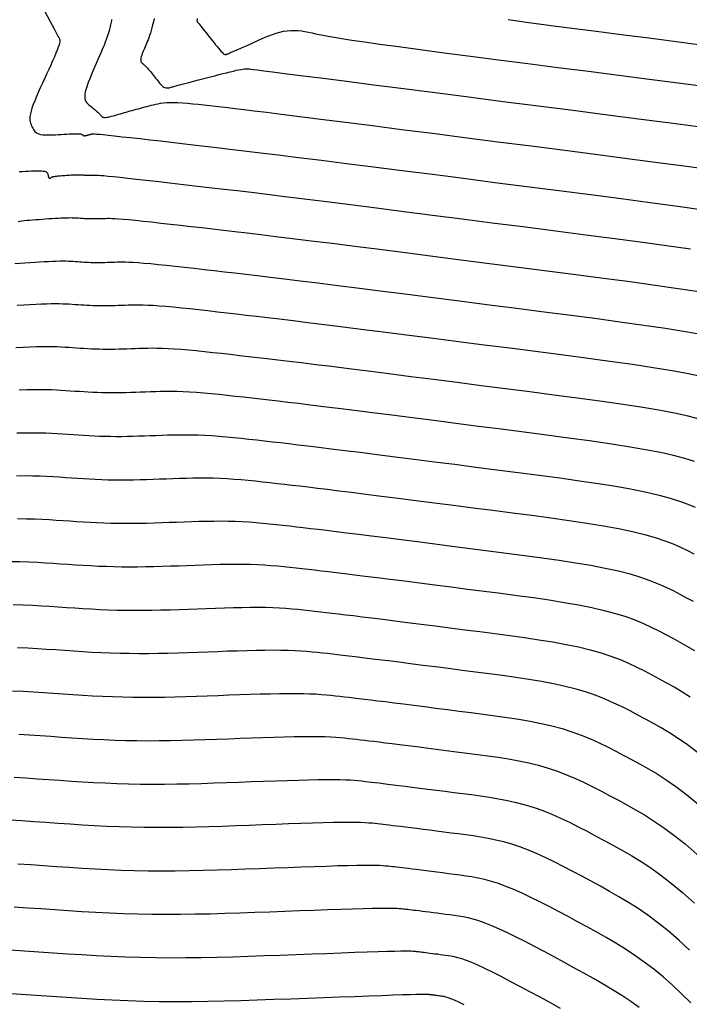
# Model space of a CAD drawing. Units: millimetres. Extents: x 558374 to 840787, y 349440 to 9138364.
# Drawn here: x 839538 to 839567, y 9136055 to 9136098 of the extents above; entities that cross this region are included whole.
import ezdxf

# ---------------------------------------------------------------- set-up
doc = ezdxf.new("R2010")
doc.units = ezdxf.units.MM
doc.header["$MEASUREMENT"] = 0
doc.layers.add('CNIVEL_M', color=34, linetype='Continuous')
doc.layers.add('CNIVEL_S', color=46, linetype='Continuous')

msp = doc.modelspace()

# ---------------------------------------------------------------- linework, layer by layer
at = {"layer": 'CNIVEL_M'}
for points in [[(839543.62, 9136098.425), (839543.586, 9136098.28), (839543.553, 9136098.142), (839543.519, 9136098.012), (839543.486, 9136097.891), (839543.453, 9136097.779), (839543.419, 9136097.677), (839543.386, 9136097.582), (839543.353, 9136097.493), (839543.32, 9136097.41), (839543.288, 9136097.33), (839543.255, 9136097.254), (839543.222, 9136097.178), (839543.189, 9136097.103), (839543.157, 9136097.028), (839543.127, 9136096.956), (839543.1, 9136096.886), (839543.075, 9136096.819), (839543.055, 9136096.758), (839543.041, 9136096.701), (839543.032, 9136096.651), (839543.029, 9136096.608), (839543.033, 9136096.572), (839543.041, 9136096.54), (839543.054, 9136096.514), (839543.07, 9136096.491), (839543.089, 9136096.47), (839543.11, 9136096.452), (839543.131, 9136096.434), (839543.153, 9136096.416), (839543.175, 9136096.398), (839543.197, 9136096.378), (839543.221, 9136096.357), (839543.247, 9136096.332), (839543.275, 9136096.305), (839543.305, 9136096.273), (839543.338, 9136096.237), (839543.374, 9136096.195), (839543.413, 9136096.149), (839543.454, 9136096.099), (839543.497, 9136096.046), (839543.542, 9136095.99), (839543.588, 9136095.931), (839543.635, 9136095.872), (839543.683, 9136095.812), (839543.73, 9136095.752), (839543.777, 9136095.693), (839543.824, 9136095.636), (839543.871, 9136095.583), (839543.916, 9136095.534), (839543.961, 9136095.491), (839544.005, 9136095.454), (839544.048, 9136095.425), (839544.09, 9136095.404), (839544.13, 9136095.392), (839544.169, 9136095.386), (839544.208, 9136095.385), (839544.246, 9136095.389), (839544.283, 9136095.396), (839544.32, 9136095.406), (839544.357, 9136095.416), (839544.395, 9136095.427), (839544.434, 9136095.438), (839544.478, 9136095.451), (839544.529, 9136095.465), (839544.588, 9136095.481), (839544.659, 9136095.501), (839544.743, 9136095.523), (839544.843, 9136095.55), (839544.959, 9136095.58), (839545.092, 9136095.615), (839545.237, 9136095.653), (839545.394, 9136095.694), (839545.56, 9136095.737), (839545.733, 9136095.782), (839545.909, 9136095.828), (839546.089, 9136095.874), (839546.268, 9136095.92), (839546.445, 9136095.966), (839546.617, 9136096.01), (839546.782, 9136096.052), (839546.938, 9136096.09), (839547.082, 9136096.125), (839547.212, 9136096.155), (839547.326, 9136096.18), (839547.422, 9136096.198), (839547.501, 9136096.211), (839547.567, 9136096.219), (839547.621, 9136096.224), (839547.666, 9136096.225), (839547.704, 9136096.224), (839547.737, 9136096.222), (839547.767, 9136096.218), (839547.802, 9136096.214), (839547.86, 9136096.207), (839547.964, 9136096.194), (839548.14, 9136096.172), (839548.409, 9136096.138), (839548.797, 9136096.089), (839549.325, 9136096.021), (839550.018, 9136095.933), (839550.892, 9136095.821), (839551.93, 9136095.688), (839553.109, 9136095.537), (839554.406, 9136095.371), (839555.797, 9136095.193), (839557.259, 9136095.006), (839558.768, 9136094.813), (839560.3, 9136094.616), (839561.832, 9136094.42), (839563.342, 9136094.226), (839564.808, 9136094.036), (839566.207, 9136093.852), (839567.516, 9136093.677)], [(839537.519, 9136087.705), (839537.74, 9136087.72), (839537.96, 9136087.736), (839538.178, 9136087.751), (839538.393, 9136087.765), (839538.601, 9136087.778), (839538.802, 9136087.79), (839538.993, 9136087.8), (839539.173, 9136087.808), (839539.338, 9136087.814), (839539.489, 9136087.817), (839539.626, 9136087.818), (839539.751, 9136087.816), (839539.867, 9136087.813), (839539.974, 9136087.809), (839540.076, 9136087.803), (839540.174, 9136087.797), (839540.27, 9136087.79), (839540.366, 9136087.784), (839540.461, 9136087.777), (839540.557, 9136087.771), (839540.654, 9136087.765), (839540.751, 9136087.76), (839540.849, 9136087.756), (839540.948, 9136087.753), (839541.048, 9136087.751), (839541.15, 9136087.75), (839541.252, 9136087.751), (839541.355, 9136087.752), (839541.459, 9136087.755), (839541.564, 9136087.757), (839541.669, 9136087.761), (839541.775, 9136087.765), (839541.881, 9136087.768), (839541.987, 9136087.772), (839542.099, 9136087.775), (839542.221, 9136087.776), (839542.359, 9136087.775), (839542.518, 9136087.77), (839542.703, 9136087.761), (839542.92, 9136087.747), (839543.173, 9136087.727), (839543.466, 9136087.701), (839543.795, 9136087.669), (839544.156, 9136087.631), (839544.543, 9136087.589), (839544.951, 9136087.544), (839545.375, 9136087.497), (839545.809, 9136087.447), (839546.248, 9136087.397), (839546.69, 9136087.347), (839547.144, 9136087.294), (839547.622, 9136087.239), (839548.135, 9136087.179), (839548.696, 9136087.112), (839549.316, 9136087.037), (839550.007, 9136086.953), (839550.781, 9136086.857), (839551.647, 9136086.749), (839552.595, 9136086.629), (839553.614, 9136086.5), (839554.693, 9136086.363), (839555.819, 9136086.219), (839556.981, 9136086.071), (839558.166, 9136085.919), (839559.363, 9136085.766), (839560.56, 9136085.612), (839561.741, 9136085.459), (839562.89, 9136085.308), (839563.992, 9136085.16), (839565.031, 9136085.014), (839565.991, 9136084.873), (839566.856, 9136084.736), (839567.611, 9136084.605)], [(839537.6, 9136078.425), (839537.975, 9136078.427), (839538.318, 9136078.423), (839538.634, 9136078.414), (839538.929, 9136078.402), (839539.207, 9136078.387), (839539.475, 9136078.37), (839539.738, 9136078.352), (839540, 9136078.333), (839540.262, 9136078.316), (839540.525, 9136078.299), (839540.79, 9136078.284), (839541.056, 9136078.27), (839541.324, 9136078.259), (839541.595, 9136078.25), (839541.869, 9136078.245), (839542.146, 9136078.243), (839542.427, 9136078.244), (839542.71, 9136078.248), (839542.995, 9136078.254), (839543.282, 9136078.262), (839543.57, 9136078.271), (839543.859, 9136078.281), (839544.148, 9136078.292), (839544.438, 9136078.302), (839544.728, 9136078.312), (839545.019, 9136078.321), (839545.311, 9136078.327), (839545.605, 9136078.33), (839545.9, 9136078.33), (839546.199, 9136078.325), (839546.5, 9136078.315), (839546.805, 9136078.299), (839547.112, 9136078.279), (839547.423, 9136078.254), (839547.735, 9136078.225), (839548.049, 9136078.193), (839548.364, 9136078.159), (839548.68, 9136078.124), (839548.996, 9136078.088), (839549.314, 9136078.052), (839549.641, 9136078.014), (839549.984, 9136077.974), (839550.353, 9136077.931), (839550.756, 9136077.883), (839551.202, 9136077.829), (839551.699, 9136077.768), (839552.256, 9136077.7), (839552.878, 9136077.622), (839553.56, 9136077.536), (839554.293, 9136077.443), (839555.068, 9136077.344), (839555.878, 9136077.241), (839556.714, 9136077.134), (839557.566, 9136077.025), (839558.427, 9136076.915), (839559.288, 9136076.804), (839560.139, 9136076.693), (839560.972, 9136076.581), (839561.778, 9136076.467), (839562.546, 9136076.351), (839563.268, 9136076.232), (839563.935, 9136076.109), (839564.538, 9136075.983), (839565.069, 9136075.852), (839565.536, 9136075.718), (839565.948, 9136075.579), (839566.313, 9136075.439), (839566.642, 9136075.295), (839566.942, 9136075.151), (839567.225, 9136075.005)], [(839537.426, 9136069.017), (839537.894, 9136068.996), (839538.342, 9136068.97), (839538.777, 9136068.942), (839539.206, 9136068.913), (839539.634, 9136068.883), (839540.063, 9136068.855), (839540.493, 9136068.827), (839540.925, 9136068.802), (839541.361, 9136068.78), (839541.799, 9136068.761), (839542.242, 9136068.747), (839542.69, 9136068.738), (839543.143, 9136068.735), (839543.602, 9136068.737), (839544.064, 9136068.743), (839544.53, 9136068.753), (839544.999, 9136068.766), (839545.47, 9136068.781), (839545.943, 9136068.798), (839546.416, 9136068.815), (839546.888, 9136068.833), (839547.356, 9136068.849), (839547.816, 9136068.865), (839548.262, 9136068.879), (839548.691, 9136068.89), (839549.098, 9136068.898), (839549.478, 9136068.902), (839549.828, 9136068.902), (839550.144, 9136068.898), (839550.43, 9136068.889), (839550.689, 9136068.876), (839550.926, 9136068.86), (839551.146, 9136068.842), (839551.353, 9136068.822), (839551.551, 9136068.801), (839551.745, 9136068.779), (839551.938, 9136068.757), (839552.137, 9136068.734), (839552.346, 9136068.71), (839552.571, 9136068.683), (839552.817, 9136068.654), (839553.089, 9136068.621), (839553.391, 9136068.584), (839553.731, 9136068.542), (839554.11, 9136068.495), (839554.525, 9136068.442), (839554.972, 9136068.386), (839555.444, 9136068.326), (839555.938, 9136068.263), (839556.446, 9136068.198), (839556.966, 9136068.131), (839557.49, 9136068.064), (839558.015, 9136067.996), (839558.537, 9136067.927), (839559.054, 9136067.853), (839559.563, 9136067.774), (839560.061, 9136067.687), (839560.546, 9136067.591), (839561.014, 9136067.483), (839561.464, 9136067.361), (839561.893, 9136067.225), (839562.303, 9136067.075), (839562.698, 9136066.913), (839563.078, 9136066.742), (839563.448, 9136066.563), (839563.81, 9136066.378), (839564.167, 9136066.19), (839564.521, 9136065.999), (839564.875, 9136065.807), (839565.237, 9136065.603), (839565.613, 9136065.379), (839566.012, 9136065.123), (839566.439, 9136064.825), (839566.902, 9136064.474), (839567.409, 9136064.06)], [(839564.834, 9136055.162), (839564.462, 9136055.429), (839564.074, 9136055.689), (839563.673, 9136055.941), (839563.26, 9136056.188), (839562.839, 9136056.43), (839562.411, 9136056.669), (839561.978, 9136056.905), (839561.543, 9136057.14), (839561.109, 9136057.375), (839560.678, 9136057.606), (839560.255, 9136057.83), (839559.843, 9136058.045), (839559.447, 9136058.247), (839559.071, 9136058.432), (839558.717, 9136058.597), (839558.39, 9136058.739), (839558.093, 9136058.856), (839557.823, 9136058.95), (839557.576, 9136059.024), (839557.349, 9136059.082), (839557.136, 9136059.126), (839556.936, 9136059.161), (839556.743, 9136059.189), (839556.554, 9136059.213), (839556.366, 9136059.237), (839556.179, 9136059.261), (839555.997, 9136059.285), (839555.82, 9136059.307), (839555.65, 9136059.329), (839555.49, 9136059.349), (839555.341, 9136059.368), (839555.205, 9136059.385), (839555.084, 9136059.4), (839554.975, 9136059.413), (839554.878, 9136059.425), (839554.789, 9136059.435), (839554.709, 9136059.445), (839554.634, 9136059.454), (839554.562, 9136059.462), (839554.493, 9136059.47), (839554.422, 9136059.478), (839554.342, 9136059.485), (839554.244, 9136059.491), (839554.118, 9136059.496), (839553.956, 9136059.499), (839553.747, 9136059.499), (839553.484, 9136059.496), (839553.156, 9136059.49), (839552.757, 9136059.48), (839552.295, 9136059.466), (839551.777, 9136059.45), (839551.213, 9136059.43), (839550.613, 9136059.409), (839549.985, 9136059.387), (839549.339, 9136059.363), (839548.683, 9136059.339), (839548.026, 9136059.315), (839547.371, 9136059.292), (839546.717, 9136059.271), (839546.066, 9136059.253), (839545.419, 9136059.239), (839544.776, 9136059.23), (839544.14, 9136059.227), (839543.511, 9136059.232), (839542.889, 9136059.244), (839542.274, 9136059.264), (839541.665, 9136059.29), (839541.061, 9136059.32), (839540.461, 9136059.355), (839539.864, 9136059.393), (839539.268, 9136059.433), (839538.674, 9136059.474), (839538.081, 9136059.515), (839537.493, 9136059.556)]]:
    msp.add_lwpolyline(points, dxfattribs=at)
at = {"layer": 'CNIVEL_S'}
for points in [[(839538.828, 9136098.761), (839539.072, 9136098.287), (839539.24, 9136097.963), (839539.348, 9136097.759), (839539.41, 9136097.644), (839539.442, 9136097.59), (839539.458, 9136097.565), (839539.472, 9136097.545), (839539.484, 9136097.522), (839539.493, 9136097.493), (839539.496, 9136097.455), (839539.493, 9136097.407), (839539.482, 9136097.344), (839539.461, 9136097.264), (839539.427, 9136097.163), (839539.381, 9136097.041), (839539.323, 9136096.899), (839539.256, 9136096.74), (839539.179, 9136096.567), (839539.096, 9136096.382), (839539.008, 9136096.189), (839538.917, 9136095.99), (839538.824, 9136095.788), (839538.731, 9136095.586), (839538.64, 9136095.386), (839538.552, 9136095.191), (839538.47, 9136095.003), (839538.395, 9136094.824), (839538.329, 9136094.656), (839538.274, 9136094.503), (839538.232, 9136094.365), (839538.204, 9136094.245), (839538.188, 9136094.141), (839538.183, 9136094.051), (839538.188, 9136093.973), (839538.199, 9136093.904), (839538.216, 9136093.842), (839538.237, 9136093.784), (839538.26, 9136093.729), (839538.283, 9136093.674), (839538.307, 9136093.62), (839538.335, 9136093.568), (839538.368, 9136093.519), (839538.406, 9136093.474), (839538.453, 9136093.433), (839538.508, 9136093.399), (839538.575, 9136093.371), (839538.654, 9136093.351), (839538.744, 9136093.337), (839538.843, 9136093.33), (839538.949, 9136093.327), (839539.063, 9136093.328), (839539.18, 9136093.332), (839539.301, 9136093.338), (839539.424, 9136093.345), (839539.546, 9136093.352), (839539.667, 9136093.358), (839539.784, 9136093.365), (839539.896, 9136093.37), (839540, 9136093.375), (839540.096, 9136093.378), (839540.181, 9136093.381), (839540.254, 9136093.381), (839540.313, 9136093.38), (839540.36, 9136093.377), (839540.396, 9136093.373), (839540.424, 9136093.368), (839540.444, 9136093.361), (839540.459, 9136093.355), (839540.47, 9136093.347), (839540.48, 9136093.34), (839540.489, 9136093.332), (839540.499, 9136093.325), (839540.509, 9136093.318), (839540.519, 9136093.311), (839540.529, 9136093.305), (839540.54, 9136093.301), (839540.551, 9136093.297), (839540.564, 9136093.295), (839540.577, 9136093.294), (839540.591, 9136093.295), (839540.605, 9136093.297), (839540.62, 9136093.299), (839540.636, 9136093.303), (839540.651, 9136093.307), (839540.667, 9136093.311), (839540.684, 9136093.316), (839540.7, 9136093.321), (839540.716, 9136093.325), (839540.731, 9136093.33), (839540.747, 9136093.334), (839540.762, 9136093.339), (839540.777, 9136093.343), (839540.791, 9136093.347), (839540.805, 9136093.351), (839540.818, 9136093.354), (839540.83, 9136093.358), (839540.842, 9136093.361), (839540.853, 9136093.364), (839540.864, 9136093.367), (839540.875, 9136093.369), (839540.885, 9136093.372), (839540.895, 9136093.375), (839540.907, 9136093.377), (839540.926, 9136093.379), (839540.96, 9136093.379), (839541.016, 9136093.376), (839541.101, 9136093.369), (839541.224, 9136093.358), (839541.391, 9136093.342), (839541.609, 9136093.319), (839541.885, 9136093.289), (839542.212, 9136093.253), (839542.583, 9136093.212), (839542.991, 9136093.166), (839543.429, 9136093.116), (839543.889, 9136093.064), (839544.364, 9136093.009), (839544.846, 9136092.954), (839545.332, 9136092.899), (839545.832, 9136092.841), (839546.361, 9136092.78), (839546.933, 9136092.713), (839547.562, 9136092.638), (839548.263, 9136092.553), (839549.05, 9136092.457), (839549.938, 9136092.347), (839550.935, 9136092.222), (839552.033, 9136092.083), (839553.217, 9136091.933), (839554.473, 9136091.773), (839555.786, 9136091.606), (839557.142, 9136091.432), (839558.526, 9136091.255), (839559.925, 9136091.076), (839561.323, 9136090.897), (839562.702, 9136090.719), (839564.041, 9136090.545), (839565.321, 9136090.375), (839566.522, 9136090.212), (839567.625, 9136090.057)], [(839541.756, 9136098.383), (839541.748, 9136098.323), (839541.738, 9136098.262), (839541.725, 9136098.201), (839541.712, 9136098.14), (839541.699, 9136098.078), (839541.685, 9136098.015), (839541.669, 9136097.948), (839541.65, 9136097.876), (839541.627, 9136097.798), (839541.599, 9136097.71), (839541.566, 9136097.613), (839541.526, 9136097.504), (839541.479, 9136097.382), (839541.425, 9136097.247), (839541.365, 9136097.103), (839541.301, 9136096.95), (839541.233, 9136096.791), (839541.161, 9136096.626), (839541.089, 9136096.458), (839541.015, 9136096.288), (839540.941, 9136096.118), (839540.869, 9136095.95), (839540.801, 9136095.787), (839540.739, 9136095.629), (839540.684, 9136095.48), (839540.639, 9136095.341), (839540.606, 9136095.214), (839540.586, 9136095.101), (839540.58, 9136095.004), (839540.588, 9136094.921), (839540.608, 9136094.851), (839540.637, 9136094.79), (839540.673, 9136094.738), (839540.716, 9136094.692), (839540.762, 9136094.65), (839540.81, 9136094.61), (839540.858, 9136094.571), (839540.906, 9136094.532), (839540.953, 9136094.493), (839540.998, 9136094.456), (839541.041, 9136094.42), (839541.081, 9136094.386), (839541.117, 9136094.355), (839541.15, 9136094.326), (839541.178, 9136094.299), (839541.203, 9136094.276), (839541.224, 9136094.254), (839541.242, 9136094.234), (839541.258, 9136094.216), (839541.272, 9136094.199), (839541.285, 9136094.183), (839541.298, 9136094.167), (839541.311, 9136094.151), (839541.324, 9136094.136), (839541.34, 9136094.122), (839541.36, 9136094.11), (839541.383, 9136094.101), (839541.413, 9136094.094), (839541.449, 9136094.092), (839541.492, 9136094.093), (839541.545, 9136094.1), (839541.605, 9136094.111), (839541.671, 9136094.126), (839541.743, 9136094.144), (839541.82, 9136094.164), (839541.9, 9136094.186), (839541.982, 9136094.21), (839542.065, 9136094.234), (839542.149, 9136094.258), (839542.232, 9136094.282), (839542.316, 9136094.306), (839542.401, 9136094.331), (839542.486, 9136094.355), (839542.572, 9136094.379), (839542.659, 9136094.404), (839542.748, 9136094.428), (839542.838, 9136094.453), (839542.929, 9136094.477), (839543.021, 9136094.502), (839543.114, 9136094.526), (839543.208, 9136094.551), (839543.302, 9136094.575), (839543.397, 9136094.6), (839543.492, 9136094.624), (839543.587, 9136094.649), (839543.685, 9136094.673), (839543.788, 9136094.694), (839543.899, 9136094.714), (839544.02, 9136094.73), (839544.153, 9136094.742), (839544.301, 9136094.748), (839544.468, 9136094.749), (839544.653, 9136094.744), (839544.857, 9136094.732), (839545.075, 9136094.716), (839545.306, 9136094.695), (839545.548, 9136094.671), (839545.796, 9136094.644), (839546.05, 9136094.616), (839546.307, 9136094.586), (839546.567, 9136094.557), (839546.846, 9136094.524), (839547.163, 9136094.487), (839547.536, 9136094.442), (839547.986, 9136094.388), (839548.53, 9136094.321), (839549.188, 9136094.239), (839549.978, 9136094.14), (839550.913, 9136094.021), (839551.981, 9136093.886), (839553.163, 9136093.735), (839554.439, 9136093.572), (839555.791, 9136093.399), (839557.2, 9136093.219), (839558.647, 9136093.034), (839560.113, 9136092.846), (839561.578, 9136092.658), (839563.022, 9136092.472), (839564.424, 9136092.29), (839565.764, 9136092.114), (839567.019, 9136091.945), (839568.169, 9136091.785)], [(839545.501, 9136098.42), (839545.493, 9136098.369), (839545.489, 9136098.333), (839545.488, 9136098.31), (839545.49, 9136098.297), (839545.493, 9136098.289), (839545.497, 9136098.285), (839545.502, 9136098.281), (839545.507, 9136098.276), (839545.514, 9136098.268), (839545.525, 9136098.256), (839545.54, 9136098.239), (839545.56, 9136098.215), (839545.586, 9136098.183), (839545.62, 9136098.141), (839545.661, 9136098.089), (839545.71, 9136098.028), (839545.765, 9136097.958), (839545.825, 9136097.882), (839545.89, 9136097.801), (839545.957, 9136097.715), (839546.027, 9136097.627), (839546.098, 9136097.537), (839546.168, 9136097.448), (839546.238, 9136097.359), (839546.306, 9136097.274), (839546.372, 9136097.193), (839546.433, 9136097.119), (839546.491, 9136097.051), (839546.542, 9136096.992), (839546.588, 9136096.944), (839546.626, 9136096.907), (839546.658, 9136096.88), (839546.685, 9136096.862), (839546.707, 9136096.851), (839546.726, 9136096.846), (839546.742, 9136096.846), (839546.756, 9136096.848), (839546.769, 9136096.852), (839546.782, 9136096.857), (839546.798, 9136096.862), (839546.818, 9136096.87), (839546.845, 9136096.881), (839546.882, 9136096.895), (839546.93, 9136096.916), (839546.992, 9136096.942), (839547.07, 9136096.976), (839547.165, 9136097.018), (839547.277, 9136097.067), (839547.403, 9136097.123), (839547.541, 9136097.183), (839547.687, 9136097.248), (839547.841, 9136097.317), (839547.999, 9136097.387), (839548.159, 9136097.458), (839548.32, 9136097.529), (839548.481, 9136097.599), (839548.641, 9136097.665), (839548.802, 9136097.726), (839548.961, 9136097.781), (839549.121, 9136097.828), (839549.279, 9136097.864), (839549.437, 9136097.889), (839549.594, 9136097.902), (839549.75, 9136097.902), (839549.906, 9136097.893), (839550.061, 9136097.876), (839550.216, 9136097.852), (839550.37, 9136097.823), (839550.524, 9136097.791), (839550.678, 9136097.758), (839550.835, 9136097.723), (839551.011, 9136097.687), (839551.224, 9136097.646), (839551.492, 9136097.598), (839551.834, 9136097.543), (839552.268, 9136097.476), (839552.814, 9136097.397), (839553.489, 9136097.302), (839554.306, 9136097.191), (839555.252, 9136097.065), (839556.309, 9136096.926), (839557.459, 9136096.777), (839558.683, 9136096.619), (839559.962, 9136096.454), (839561.278, 9136096.285), (839562.613, 9136096.114), (839563.948, 9136095.943), (839565.263, 9136095.774), (839566.539, 9136095.609), (839567.757, 9136095.449)], [(839559.096, 9136098.376), (839560.013, 9136098.251), (839560.989, 9136098.121), (839562.014, 9136097.987), (839563.074, 9136097.85), (839564.159, 9136097.71), (839565.255, 9136097.57), (839566.351, 9136097.429), (839567.431, 9136097.291)], [(839567.08, 9136088.329), (839566.025, 9136088.479), (839564.878, 9136088.637), (839563.657, 9136088.799), (839562.381, 9136088.966), (839561.069, 9136089.135), (839559.738, 9136089.306), (839558.406, 9136089.476), (839557.087, 9136089.645), (839555.795, 9136089.81), (839554.543, 9136089.97), (839553.343, 9136090.123), (839552.209, 9136090.267), (839551.154, 9136090.399), (839550.192, 9136090.52), (839549.33, 9136090.626), (839548.561, 9136090.72), (839547.872, 9136090.804), (839547.248, 9136090.878), (839546.677, 9136090.945), (839546.145, 9136091.006), (839545.64, 9136091.065), (839545.149, 9136091.121), (839544.66, 9136091.177), (839544.179, 9136091.232), (839543.712, 9136091.285), (839543.266, 9136091.335), (839542.849, 9136091.382), (839542.468, 9136091.424), (839542.13, 9136091.461), (839541.841, 9136091.492), (839541.608, 9136091.516), (839541.424, 9136091.534), (839541.284, 9136091.546), (839541.179, 9136091.554), (839541.103, 9136091.559), (839541.048, 9136091.56), (839541.007, 9136091.56), (839540.974, 9136091.559), (839540.942, 9136091.558), (839540.909, 9136091.557), (839540.877, 9136091.556), (839540.845, 9136091.555), (839540.814, 9136091.554), (839540.782, 9136091.554), (839540.751, 9136091.554), (839540.72, 9136091.554), (839540.689, 9136091.554), (839540.659, 9136091.555), (839540.629, 9136091.557), (839540.6, 9136091.558), (839540.57, 9136091.56), (839540.541, 9136091.562), (839540.512, 9136091.564), (839540.483, 9136091.566), (839540.453, 9136091.568), (839540.424, 9136091.57), (839540.393, 9136091.571), (839540.36, 9136091.573), (839540.325, 9136091.574), (839540.286, 9136091.574), (839540.245, 9136091.574), (839540.199, 9136091.573), (839540.148, 9136091.571), (839540.094, 9136091.569), (839540.035, 9136091.566), (839539.974, 9136091.562), (839539.911, 9136091.558), (839539.845, 9136091.554), (839539.779, 9136091.549), (839539.711, 9136091.544), (839539.644, 9136091.54), (839539.578, 9136091.535), (839539.514, 9136091.53), (839539.452, 9136091.525), (839539.394, 9136091.52), (839539.341, 9136091.515), (839539.293, 9136091.509), (839539.251, 9136091.503), (839539.216, 9136091.497), (839539.188, 9136091.49), (839539.165, 9136091.484), (839539.147, 9136091.477), (839539.132, 9136091.47), (839539.12, 9136091.462), (839539.11, 9136091.455), (839539.101, 9136091.448), (839539.092, 9136091.44), (839539.083, 9136091.434), (839539.074, 9136091.428), (839539.065, 9136091.423), (839539.057, 9136091.421), (839539.049, 9136091.421), (839539.041, 9136091.424), (839539.033, 9136091.431), (839539.026, 9136091.441), (839539.02, 9136091.455), (839539.013, 9136091.472), (839539.007, 9136091.491), (839539.002, 9136091.513), (839538.996, 9136091.536), (839538.991, 9136091.559), (839538.985, 9136091.584), (839538.979, 9136091.608), (839538.971, 9136091.632), (839538.96, 9136091.655), (839538.942, 9136091.676), (839538.915, 9136091.695), (839538.879, 9136091.712), (839538.831, 9136091.726), (839538.768, 9136091.736), (839538.69, 9136091.743), (839538.597, 9136091.745), (839538.492, 9136091.745), (839538.377, 9136091.743), (839538.254, 9136091.738), (839538.125, 9136091.732), (839537.992, 9136091.725), (839537.857, 9136091.717), (839537.721, 9136091.71)], [(839567.441, 9136086.461), (839566.536, 9136086.601), (839565.528, 9136086.747), (839564.435, 9136086.898), (839563.274, 9136087.054), (839562.061, 9136087.213), (839560.814, 9136087.374), (839559.551, 9136087.536), (839558.286, 9136087.698), (839557.034, 9136087.858), (839555.807, 9136088.015), (839554.618, 9136088.167), (839553.478, 9136088.312), (839552.402, 9136088.448), (839551.4, 9136088.574), (839550.486, 9136088.688), (839549.669, 9136088.789), (839548.939, 9136088.879), (839548.284, 9136088.958), (839547.691, 9136089.028), (839547.149, 9136089.092), (839546.645, 9136089.15), (839546.165, 9136089.206), (839545.698, 9136089.259), (839545.234, 9136089.312), (839544.777, 9136089.364), (839544.331, 9136089.414), (839543.905, 9136089.462), (839543.503, 9136089.507), (839543.132, 9136089.546), (839542.798, 9136089.581), (839542.507, 9136089.61), (839542.264, 9136089.632), (839542.064, 9136089.648), (839541.901, 9136089.658), (839541.769, 9136089.665), (839541.662, 9136089.667), (839541.573, 9136089.668), (839541.497, 9136089.666), (839541.427, 9136089.664), (839541.358, 9136089.661), (839541.289, 9136089.659), (839541.221, 9136089.657), (839541.152, 9136089.655), (839541.084, 9136089.653), (839541.017, 9136089.652), (839540.95, 9136089.652), (839540.884, 9136089.652), (839540.819, 9136089.654), (839540.754, 9136089.656), (839540.69, 9136089.659), (839540.627, 9136089.662), (839540.564, 9136089.665), (839540.501, 9136089.669), (839540.439, 9136089.674), (839540.376, 9136089.678), (839540.314, 9136089.682), (839540.25, 9136089.686), (839540.183, 9136089.69), (839540.113, 9136089.693), (839540.038, 9136089.695), (839539.956, 9136089.696), (839539.867, 9136089.695), (839539.768, 9136089.693), (839539.66, 9136089.69), (839539.543, 9136089.684), (839539.419, 9136089.678), (839539.288, 9136089.67), (839539.152, 9136089.661), (839539.012, 9136089.652), (839538.869, 9136089.642), (839538.726, 9136089.632), (839538.582, 9136089.622), (839538.44, 9136089.612), (839538.302, 9136089.602), (839538.17, 9136089.591), (839538.046, 9136089.58), (839537.932, 9136089.569), (839537.829, 9136089.557), (839537.74, 9136089.544), (839537.666, 9136089.531)], [(839567.61, 9136082.754), (839566.997, 9136082.88), (839566.272, 9136083.011), (839565.446, 9136083.144), (839564.534, 9136083.281), (839563.549, 9136083.421), (839562.507, 9136083.563), (839561.42, 9136083.706), (839560.305, 9136083.851), (839559.176, 9136083.995), (839558.046, 9136084.14), (839556.927, 9136084.283), (839555.831, 9136084.424), (839554.768, 9136084.559), (839553.75, 9136084.689), (839552.788, 9136084.811), (839551.893, 9136084.923), (839551.076, 9136085.025), (839550.346, 9136085.116), (839549.693, 9136085.196), (839549.108, 9136085.266), (839548.579, 9136085.329), (839548.094, 9136085.386), (839547.643, 9136085.438), (839547.215, 9136085.488), (839546.798, 9136085.535), (839546.383, 9136085.583), (839545.972, 9136085.629), (839545.571, 9136085.674), (839545.181, 9136085.716), (839544.809, 9136085.756), (839544.459, 9136085.791), (839544.133, 9136085.821), (839543.838, 9136085.845), (839543.575, 9136085.863), (839543.343, 9136085.875), (839543.136, 9136085.882), (839542.95, 9136085.885), (839542.781, 9136085.885), (839542.625, 9136085.883), (839542.477, 9136085.878), (839542.334, 9136085.873), (839542.192, 9136085.868), (839542.05, 9136085.863), (839541.908, 9136085.858), (839541.767, 9136085.854), (839541.626, 9136085.851), (839541.487, 9136085.849), (839541.349, 9136085.849), (839541.213, 9136085.85), (839541.078, 9136085.853), (839540.944, 9136085.857), (839540.812, 9136085.862), (839540.681, 9136085.869), (839540.551, 9136085.877), (839540.422, 9136085.885), (839540.292, 9136085.894), (839540.164, 9136085.902), (839540.034, 9136085.911), (839539.902, 9136085.92), (839539.765, 9136085.927), (839539.62, 9136085.933), (839539.464, 9136085.938), (839539.296, 9136085.939), (839539.111, 9136085.939), (839538.908, 9136085.934), (839538.685, 9136085.927), (839538.443, 9136085.916), (839538.186, 9136085.902), (839537.915, 9136085.886), (839537.634, 9136085.868)], [(839567.476, 9136080.903), (839566.975, 9136081.029), (839566.382, 9136081.156), (839565.688, 9136081.285), (839564.902, 9136081.416), (839564.037, 9136081.549), (839563.106, 9136081.683), (839562.123, 9136081.817), (839561.1, 9136081.953), (839560.051, 9136082.089), (839558.989, 9136082.225), (839557.926, 9136082.361), (839556.874, 9136082.496), (839555.843, 9136082.628), (839554.843, 9136082.755), (839553.886, 9136082.877), (839552.981, 9136082.992), (839552.139, 9136083.098), (839551.371, 9136083.194), (839550.684, 9136083.279), (839550.07, 9136083.354), (839549.52, 9136083.42), (839549.022, 9136083.48), (839548.567, 9136083.533), (839548.143, 9136083.582), (839547.74, 9136083.629), (839547.347, 9136083.673), (839546.957, 9136083.718), (839546.57, 9136083.762), (839546.19, 9136083.804), (839545.82, 9136083.844), (839545.463, 9136083.88), (839545.122, 9136083.913), (839544.801, 9136083.94), (839544.504, 9136083.962), (839544.231, 9136083.978), (839543.982, 9136083.989), (839543.753, 9136083.994), (839543.54, 9136083.996), (839543.34, 9136083.994), (839543.151, 9136083.99), (839542.968, 9136083.984), (839542.788, 9136083.978), (839542.609, 9136083.971), (839542.43, 9136083.965), (839542.251, 9136083.959), (839542.074, 9136083.954), (839541.897, 9136083.95), (839541.722, 9136083.948), (839541.548, 9136083.947), (839541.377, 9136083.949), (839541.207, 9136083.952), (839541.039, 9136083.957), (839540.873, 9136083.964), (839540.708, 9136083.973), (839540.545, 9136083.982), (839540.382, 9136083.993), (839540.219, 9136084.004), (839540.057, 9136084.015), (839539.895, 9136084.026), (839539.729, 9136084.036), (839539.556, 9136084.046), (839539.373, 9136084.054), (839539.178, 9136084.059), (839538.965, 9136084.061), (839538.733, 9136084.06), (839538.478, 9136084.055), (839538.197, 9136084.045), (839537.893, 9136084.032), (839537.569, 9136084.014)], [(839567.248, 9136079.046), (839566.829, 9136079.175), (839566.34, 9136079.303), (839565.767, 9136079.432), (839565.104, 9136079.56), (839564.357, 9136079.688), (839563.54, 9136079.816), (839562.663, 9136079.944), (839561.739, 9136080.072), (839560.78, 9136080.2), (839559.797, 9136080.327), (839558.801, 9136080.455), (839557.806, 9136080.583), (839556.82, 9136080.709), (839555.855, 9136080.832), (839554.918, 9136080.952), (839554.021, 9136081.066), (839553.174, 9136081.173), (839552.385, 9136081.273), (839551.666, 9136081.362), (839551.022, 9136081.442), (839550.448, 9136081.512), (839549.932, 9136081.575), (839549.466, 9136081.63), (839549.039, 9136081.68), (839548.642, 9136081.726), (839548.265, 9136081.77), (839547.897, 9136081.812), (839547.531, 9136081.853), (839547.168, 9136081.894), (839546.81, 9136081.934), (839546.458, 9136081.971), (839546.116, 9136082.005), (839545.785, 9136082.035), (839545.469, 9136082.06), (839545.169, 9136082.08), (839544.887, 9136082.094), (839544.622, 9136082.102), (839544.37, 9136082.106), (839544.13, 9136082.106), (839543.9, 9136082.103), (839543.676, 9136082.097), (839543.458, 9136082.09), (839543.241, 9136082.082), (839543.025, 9136082.075), (839542.81, 9136082.067), (839542.595, 9136082.06), (839542.381, 9136082.054), (839542.168, 9136082.05), (839541.957, 9136082.047), (839541.748, 9136082.046), (839541.541, 9136082.047), (839541.336, 9136082.051), (839541.134, 9136082.058), (839540.934, 9136082.066), (839540.735, 9136082.076), (839540.538, 9136082.088), (839540.342, 9136082.1), (839540.146, 9136082.114), (839539.951, 9136082.127), (839539.755, 9136082.14), (839539.555, 9136082.153), (839539.347, 9136082.165), (839539.127, 9136082.174), (839538.891, 9136082.18), (839538.635, 9136082.183), (839538.355, 9136082.182), (839538.048, 9136082.175), (839537.709, 9136082.164)], [(839537.617, 9136080.296), (839537.978, 9136080.303), (839538.305, 9136080.305), (839538.604, 9136080.301), (839538.88, 9136080.294), (839539.138, 9136080.283), (839539.381, 9136080.27), (839539.615, 9136080.255), (839539.844, 9136080.239), (839540.073, 9136080.224), (839540.302, 9136080.208), (839540.532, 9136080.193), (839540.763, 9136080.18), (839540.995, 9136080.168), (839541.229, 9136080.158), (839541.466, 9136080.151), (839541.705, 9136080.146), (839541.947, 9136080.144), (839542.192, 9136080.145), (839542.439, 9136080.149), (839542.688, 9136080.154), (839542.938, 9136080.161), (839543.19, 9136080.169), (839543.442, 9136080.178), (839543.695, 9136080.187), (839543.948, 9136080.196), (839544.202, 9136080.205), (839544.459, 9136080.212), (839544.72, 9136080.216), (839544.987, 9136080.218), (839545.261, 9136080.216), (839545.543, 9136080.209), (839545.835, 9136080.197), (839546.137, 9136080.18), (839546.449, 9136080.157), (839546.769, 9136080.129), (839547.096, 9136080.098), (839547.429, 9136080.063), (839547.766, 9136080.027), (839548.106, 9136079.989), (839548.447, 9136079.95), (839548.789, 9136079.911), (839549.141, 9136079.87), (839549.512, 9136079.827), (839549.91, 9136079.78), (839550.344, 9136079.729), (839550.825, 9136079.671), (839551.361, 9136079.605), (839551.961, 9136079.531), (839552.632, 9136079.447), (839553.367, 9136079.355), (839554.157, 9136079.254), (839554.993, 9136079.148), (839555.866, 9136079.037), (839556.767, 9136078.922), (839557.686, 9136078.804), (839558.614, 9136078.685), (839559.542, 9136078.566), (839560.459, 9136078.446), (839561.356, 9136078.326), (839562.221, 9136078.205), (839563.043, 9136078.083), (839563.813, 9136077.96), (839564.52, 9136077.835), (839565.152, 9136077.707), (839565.704, 9136077.578), (839566.183, 9136077.446), (839566.598, 9136077.313), (839566.96, 9136077.178), (839567.28, 9136077.042)], [(839537.644, 9136076.548), (839538.031, 9136076.544), (839538.387, 9136076.534), (839538.719, 9136076.52), (839539.034, 9136076.503), (839539.336, 9136076.484), (839539.632, 9136076.464), (839539.927, 9136076.443), (839540.222, 9136076.424), (839540.519, 9136076.405), (839540.817, 9136076.387), (839541.117, 9136076.372), (839541.419, 9136076.359), (839541.725, 9136076.35), (839542.033, 9136076.343), (839542.346, 9136076.341), (839542.662, 9136076.342), (839542.981, 9136076.347), (839543.302, 9136076.354), (839543.625, 9136076.363), (839543.95, 9136076.373), (839544.276, 9136076.385), (839544.602, 9136076.397), (839544.928, 9136076.408), (839545.254, 9136076.42), (839545.578, 9136076.429), (839545.901, 9136076.437), (839546.222, 9136076.442), (839546.54, 9136076.443), (839546.855, 9136076.44), (839547.166, 9136076.432), (839547.473, 9136076.419), (839547.776, 9136076.401), (839548.076, 9136076.378), (839548.373, 9136076.352), (839548.668, 9136076.323), (839548.962, 9136076.292), (839549.254, 9136076.259), (839549.546, 9136076.226), (839549.839, 9136076.193), (839550.14, 9136076.158), (839550.457, 9136076.121), (839550.797, 9136076.081), (839551.169, 9136076.037), (839551.58, 9136075.988), (839552.038, 9136075.932), (839552.551, 9136075.868), (839553.124, 9136075.796), (839553.753, 9136075.717), (839554.429, 9136075.632), (839555.144, 9136075.541), (839555.89, 9136075.445), (839556.66, 9136075.347), (839557.446, 9136075.246), (839558.24, 9136075.145), (839559.033, 9136075.043), (839559.819, 9136074.94), (839560.589, 9136074.835), (839561.335, 9136074.728), (839562.049, 9136074.618), (839562.724, 9136074.504), (839563.351, 9136074.384), (839563.923, 9136074.259), (839564.434, 9136074.127), (839564.89, 9136073.989), (839565.298, 9136073.846), (839565.666, 9136073.699), (839566.003, 9136073.549), (839566.316, 9136073.396), (839566.613, 9136073.242), (839566.902, 9136073.086), (839567.191, 9136072.929)], [(839537.314, 9136074.67), (839537.744, 9136074.665), (839538.141, 9136074.655), (839538.51, 9136074.639), (839538.86, 9136074.62), (839539.196, 9136074.599), (839539.525, 9136074.576), (839539.854, 9136074.553), (839540.182, 9136074.531), (839540.512, 9136074.51), (839540.844, 9136074.491), (839541.178, 9136074.474), (839541.514, 9136074.46), (839541.854, 9136074.449), (839542.198, 9136074.442), (839542.545, 9136074.44), (839542.897, 9136074.441), (839543.252, 9136074.446), (839543.609, 9136074.454), (839543.969, 9136074.464), (839544.33, 9136074.475), (839544.692, 9136074.488), (839545.055, 9136074.501), (839545.418, 9136074.515), (839545.779, 9136074.527), (839546.138, 9136074.538), (839546.491, 9136074.548), (839546.839, 9136074.554), (839547.179, 9136074.557), (839547.511, 9136074.556), (839547.831, 9136074.55), (839548.141, 9136074.539), (839548.439, 9136074.523), (839548.729, 9136074.503), (839549.011, 9136074.479), (839549.288, 9136074.453), (839549.56, 9136074.424), (839549.828, 9136074.395), (839550.096, 9136074.364), (839550.364, 9136074.334), (839550.639, 9136074.302), (839550.929, 9136074.268), (839551.24, 9136074.232), (839551.581, 9136074.191), (839551.957, 9136074.146), (839552.376, 9136074.095), (839552.846, 9136074.037), (839553.371, 9136073.971), (839553.946, 9136073.898), (839554.564, 9136073.82), (839555.219, 9136073.737), (839555.902, 9136073.65), (839556.607, 9136073.56), (839557.326, 9136073.468), (839558.052, 9136073.375), (839558.779, 9136073.281), (839559.498, 9136073.187), (839560.205, 9136073.09), (839560.892, 9136072.99), (839561.552, 9136072.885), (839562.179, 9136072.775), (839562.767, 9136072.659), (839563.308, 9136072.534), (839563.799, 9136072.401), (839564.243, 9136072.26), (839564.648, 9136072.113), (839565.019, 9136071.96), (839565.364, 9136071.802), (839565.689, 9136071.642), (839566.001, 9136071.479), (839566.307, 9136071.315), (839566.612, 9136071.149), (839566.924, 9136070.974), (839567.248, 9136070.781)], [(839537.457, 9136072.787), (839537.894, 9136072.775), (839538.301, 9136072.758), (839538.686, 9136072.737), (839539.056, 9136072.713), (839539.419, 9136072.688), (839539.78, 9136072.663), (839540.143, 9136072.639), (839540.506, 9136072.616), (839540.871, 9136072.595), (839541.239, 9136072.576), (839541.609, 9136072.56), (839541.983, 9136072.548), (839542.362, 9136072.541), (839542.745, 9136072.538), (839543.132, 9136072.54), (839543.522, 9136072.545), (839543.916, 9136072.553), (839544.312, 9136072.564), (839544.71, 9136072.577), (839545.109, 9136072.591), (839545.509, 9136072.606), (839545.908, 9136072.621), (839546.305, 9136072.635), (839546.697, 9136072.647), (839547.082, 9136072.658), (839547.456, 9136072.666), (839547.819, 9136072.671), (839548.166, 9136072.671), (839548.497, 9136072.667), (839548.808, 9136072.658), (839549.103, 9136072.645), (839549.382, 9136072.627), (839549.65, 9136072.606), (839549.907, 9136072.583), (839550.157, 9136072.557), (839550.403, 9136072.53), (839550.645, 9136072.502), (839550.889, 9136072.475), (839551.139, 9136072.446), (839551.402, 9136072.415), (839551.684, 9136072.382), (839551.993, 9136072.345), (839552.334, 9136072.304), (839552.715, 9136072.258), (839553.141, 9136072.205), (839553.617, 9136072.146), (839554.139, 9136072.08), (839554.7, 9136072.009), (839555.294, 9136071.933), (839555.914, 9136071.854), (839556.553, 9136071.772), (839557.206, 9136071.689), (839557.865, 9136071.604), (839558.524, 9136071.52), (839559.178, 9136071.433), (839559.822, 9136071.344), (839560.449, 9136071.251), (839561.055, 9136071.153), (839561.635, 9136071.047), (839562.183, 9136070.933), (839562.694, 9136070.81), (839563.164, 9136070.676), (839563.597, 9136070.532), (839563.998, 9136070.38), (839564.372, 9136070.221), (839564.726, 9136070.056), (839565.063, 9136069.887), (839565.39, 9136069.716), (839565.711, 9136069.543), (839566.033, 9136069.368), (839566.361, 9136069.184), (839566.703, 9136068.98), (839567.064, 9136068.748)], [(839567.387, 9136066.317), (839566.945, 9136066.651), (839566.538, 9136066.936), (839566.158, 9136067.18), (839565.799, 9136067.394), (839565.454, 9136067.587), (839565.116, 9136067.771), (839564.778, 9136067.953), (839564.437, 9136068.133), (839564.087, 9136068.309), (839563.725, 9136068.481), (839563.348, 9136068.646), (839562.95, 9136068.803), (839562.528, 9136068.95), (839562.079, 9136069.085), (839561.599, 9136069.208), (839561.09, 9136069.319), (839560.558, 9136069.42), (839560.006, 9136069.513), (839559.438, 9136069.599), (839558.858, 9136069.68), (839558.27, 9136069.758), (839557.678, 9136069.834), (839557.086, 9136069.91), (839556.5, 9136069.985), (839555.926, 9136070.058), (839555.369, 9136070.129), (839554.836, 9136070.197), (839554.332, 9136070.261), (839553.863, 9136070.32), (839553.436, 9136070.374), (839553.053, 9136070.421), (839552.711, 9136070.463), (839552.405, 9136070.5), (839552.128, 9136070.533), (839551.874, 9136070.562), (839551.638, 9136070.59), (839551.413, 9136070.616), (839551.195, 9136070.641), (839550.977, 9136070.665), (839550.755, 9136070.69), (839550.527, 9136070.712), (839550.288, 9136070.733), (839550.036, 9136070.752), (839549.766, 9136070.767), (839549.476, 9136070.778), (839549.162, 9136070.785), (839548.822, 9136070.787), (839548.458, 9136070.784), (839548.074, 9136070.778), (839547.672, 9136070.768), (839547.256, 9136070.756), (839546.831, 9136070.742), (839546.398, 9136070.727), (839545.962, 9136070.711), (839545.526, 9136070.695), (839545.09, 9136070.679), (839544.656, 9136070.665), (839544.223, 9136070.653), (839543.793, 9136070.644), (839543.367, 9136070.638), (839542.944, 9136070.637), (839542.526, 9136070.64), (839542.113, 9136070.648), (839541.704, 9136070.661), (839541.3, 9136070.678), (839540.898, 9136070.698), (839540.5, 9136070.722), (839540.103, 9136070.747), (839539.707, 9136070.773), (839539.312, 9136070.801), (839538.916, 9136070.828), (839538.512, 9136070.854), (839538.092, 9136070.876), (839537.647, 9136070.895)], [(839537.698, 9136067.115), (839538.172, 9136067.088), (839538.638, 9136067.057), (839539.1, 9136067.025), (839539.561, 9136066.993), (839540.023, 9136066.962), (839540.487, 9136066.933), (839540.953, 9136066.906), (839541.421, 9136066.882), (839541.894, 9136066.862), (839542.372, 9136066.847), (839542.854, 9136066.837), (839543.343, 9136066.833), (839543.837, 9136066.836), (839544.335, 9136066.842), (839544.837, 9136066.853), (839545.343, 9136066.867), (839545.85, 9136066.883), (839546.359, 9136066.901), (839546.869, 9136066.92), (839547.378, 9136066.939), (839547.882, 9136066.957), (839548.375, 9136066.974), (839548.852, 9136066.989), (839549.308, 9136067.002), (839549.737, 9136067.012), (839550.134, 9136067.018), (839550.494, 9136067.02), (839550.812, 9136067.018), (839551.093, 9136067.011), (839551.342, 9136067.001), (839551.565, 9136066.988), (839551.766, 9136066.972), (839551.951, 9136066.955), (839552.125, 9136066.936), (839552.294, 9136066.917), (839552.463, 9136066.898), (839552.636, 9136066.878), (839552.819, 9136066.857), (839553.015, 9136066.834), (839553.229, 9136066.808), (839553.466, 9136066.78), (839553.73, 9136066.747), (839554.026, 9136066.711), (839554.356, 9136066.669), (839554.718, 9136066.624), (839555.107, 9136066.574), (839555.519, 9136066.522), (839555.949, 9136066.467), (839556.393, 9136066.41), (839556.846, 9136066.352), (839557.303, 9136066.294), (839557.761, 9136066.235), (839558.217, 9136066.174), (839558.671, 9136066.108), (839559.12, 9136066.036), (839559.564, 9136065.955), (839560.001, 9136065.863), (839560.43, 9136065.757), (839560.849, 9136065.637), (839561.258, 9136065.499), (839561.657, 9136065.346), (839562.048, 9136065.18), (839562.431, 9136065.002), (839562.81, 9136064.816), (839563.184, 9136064.624), (839563.555, 9136064.427), (839563.925, 9136064.227), (839564.296, 9136064.026), (839564.672, 9136063.816), (839565.06, 9136063.588), (839565.465, 9136063.333), (839565.892, 9136063.042), (839566.348, 9136062.705), (839566.838, 9136062.315), (839567.367, 9136061.862)], [(839537.502, 9136065.235), (839538.002, 9136065.205), (839538.499, 9136065.172), (839538.993, 9136065.137), (839539.488, 9136065.103), (839539.983, 9136065.07), (839540.48, 9136065.038), (839540.98, 9136065.009), (839541.482, 9136064.984), (839541.989, 9136064.962), (839542.501, 9136064.946), (839543.018, 9136064.936), (839543.542, 9136064.932), (839544.072, 9136064.934), (839544.606, 9136064.941), (839545.144, 9136064.953), (839545.686, 9136064.968), (839546.23, 9136064.985), (839546.776, 9136065.005), (839547.323, 9136065.025), (839547.868, 9136065.045), (839548.408, 9136065.064), (839548.935, 9136065.083), (839549.443, 9136065.099), (839549.925, 9136065.114), (839550.376, 9136065.125), (839550.79, 9136065.133), (839551.159, 9136065.137), (839551.48, 9136065.137), (839551.757, 9136065.133), (839551.996, 9136065.125), (839552.203, 9136065.115), (839552.385, 9136065.102), (839552.549, 9136065.087), (839552.699, 9136065.071), (839552.844, 9136065.055), (839552.988, 9136065.039), (839553.136, 9136065.022), (839553.291, 9136065.004), (839553.459, 9136064.984), (839553.641, 9136064.962), (839553.843, 9136064.938), (839554.068, 9136064.91), (839554.32, 9136064.879), (839554.602, 9136064.844), (839554.911, 9136064.805), (839555.243, 9136064.763), (839555.594, 9136064.718), (839555.961, 9136064.672), (839556.34, 9136064.623), (839556.726, 9136064.574), (839557.116, 9136064.524), (839557.506, 9136064.473), (839557.897, 9136064.42), (839558.287, 9136064.363), (839558.677, 9136064.297), (839559.067, 9136064.222), (839559.457, 9136064.134), (839559.846, 9136064.032), (839560.235, 9136063.912), (839560.623, 9136063.773), (839561.01, 9136063.617), (839561.398, 9136063.446), (839561.784, 9136063.263), (839562.171, 9136063.07), (839562.557, 9136062.869), (839562.943, 9136062.664), (839563.33, 9136062.456), (839563.716, 9136062.246), (839564.107, 9136062.029), (839564.505, 9136061.798), (839564.914, 9136061.547), (839565.337, 9136061.266), (839565.779, 9136060.951), (839566.244, 9136060.594), (839566.734, 9136060.187), (839567.252, 9136059.726)], [(839567.04, 9136057.678), (839566.564, 9136058.113), (839566.1, 9136058.512), (839565.65, 9136058.872), (839565.211, 9136059.197), (839564.782, 9136059.491), (839564.362, 9136059.76), (839563.949, 9136060.009), (839563.541, 9136060.242), (839563.137, 9136060.466), (839562.734, 9136060.684), (839562.332, 9136060.901), (839561.931, 9136061.115), (839561.532, 9136061.323), (839561.137, 9136061.524), (839560.748, 9136061.713), (839560.364, 9136061.889), (839559.988, 9136062.048), (839559.62, 9136062.188), (839559.262, 9136062.307), (839558.912, 9136062.406), (839558.57, 9136062.489), (839558.235, 9136062.559), (839557.904, 9136062.617), (839557.577, 9136062.667), (839557.252, 9136062.712), (839556.928, 9136062.754), (839556.606, 9136062.795), (839556.286, 9136062.836), (839555.973, 9136062.876), (839555.67, 9136062.915), (839555.379, 9136062.952), (839555.104, 9136062.986), (839554.849, 9136063.019), (839554.615, 9136063.048), (839554.407, 9136063.074), (839554.22, 9136063.096), (839554.053, 9136063.116), (839553.902, 9136063.134), (839553.764, 9136063.151), (839553.635, 9136063.166), (839553.513, 9136063.18), (839553.394, 9136063.193), (839553.274, 9136063.207), (839553.147, 9136063.22), (839553.005, 9136063.232), (839552.842, 9136063.242), (839552.649, 9136063.25), (839552.42, 9136063.255), (839552.148, 9136063.257), (839551.825, 9136063.255), (839551.446, 9136063.249), (839551.016, 9136063.239), (839550.543, 9136063.226), (839550.033, 9136063.21), (839549.494, 9136063.192), (839548.934, 9136063.172), (839548.359, 9136063.151), (839547.776, 9136063.129), (839547.193, 9136063.108), (839546.61, 9136063.087), (839546.03, 9136063.069), (839545.451, 9136063.053), (839544.877, 9136063.041), (839544.307, 9136063.033), (839543.742, 9136063.03), (839543.183, 9136063.034), (839542.63, 9136063.045), (839542.084, 9136063.063), (839541.543, 9136063.086), (839541.007, 9136063.113), (839540.474, 9136063.144), (839539.943, 9136063.178), (839539.415, 9136063.213), (839538.887, 9136063.25), (839538.359, 9136063.286), (839537.832, 9136063.322), (839537.307, 9136063.355)], [(839567.094, 9136055.368), (839566.69, 9136055.762), (839566.284, 9136056.14), (839565.876, 9136056.499), (839565.467, 9136056.837), (839565.056, 9136057.151), (839564.642, 9136057.443), (839564.228, 9136057.716), (839563.811, 9136057.974), (839563.394, 9136058.219), (839562.976, 9136058.455), (839562.558, 9136058.685), (839562.139, 9136058.912), (839561.72, 9136059.138), (839561.304, 9136059.36), (839560.894, 9136059.577), (839560.49, 9136059.784), (839560.097, 9136059.98), (839559.717, 9136060.16), (839559.352, 9136060.322), (839559.005, 9136060.463), (839558.678, 9136060.581), (839558.368, 9136060.678), (839558.073, 9136060.757), (839557.792, 9136060.82), (839557.52, 9136060.872), (839557.256, 9136060.914), (839556.997, 9136060.95), (839556.741, 9136060.983), (839556.486, 9136061.016), (839556.233, 9136061.049), (839555.985, 9136061.08), (839555.745, 9136061.111), (839555.515, 9136061.14), (839555.297, 9136061.168), (839555.095, 9136061.193), (839554.91, 9136061.216), (839554.745, 9136061.237), (839554.598, 9136061.255), (839554.465, 9136061.271), (839554.346, 9136061.285), (839554.236, 9136061.298), (839554.134, 9136061.31), (839554.038, 9136061.321), (839553.943, 9136061.332), (839553.848, 9136061.342), (839553.744, 9136061.352), (839553.624, 9136061.361), (839553.48, 9136061.369), (839553.302, 9136061.374), (839553.084, 9136061.377), (839552.816, 9136061.377), (839552.49, 9136061.373), (839552.102, 9136061.364), (839551.655, 9136061.353), (839551.16, 9136061.338), (839550.623, 9136061.32), (839550.054, 9136061.3), (839549.459, 9136061.279), (839548.849, 9136061.257), (839548.23, 9136061.234), (839547.61, 9136061.211), (839546.99, 9136061.19), (839546.373, 9136061.17), (839545.759, 9136061.153), (839545.148, 9136061.14), (839544.542, 9136061.131), (839543.941, 9136061.129), (839543.347, 9136061.133), (839542.76, 9136061.145), (839542.179, 9136061.163), (839541.604, 9136061.188), (839541.034, 9136061.217), (839540.467, 9136061.25), (839539.903, 9136061.286), (839539.342, 9136061.323), (839538.78, 9136061.362), (839538.22, 9136061.401), (839537.663, 9136061.439)], [(839561.399, 9136055.125), (839560.948, 9136055.368), (839560.497, 9136055.612), (839560.052, 9136055.851), (839559.616, 9136056.084), (839559.197, 9136056.306), (839558.797, 9136056.513), (839558.424, 9136056.703), (839558.082, 9136056.871), (839557.776, 9136057.015), (839557.509, 9136057.131), (839557.279, 9136057.222), (839557.079, 9136057.291), (839556.906, 9136057.343), (839556.753, 9136057.381), (839556.616, 9136057.407), (839556.488, 9136057.427), (839556.366, 9136057.443), (839556.246, 9136057.459), (839556.126, 9136057.474), (839556.009, 9136057.489), (839555.895, 9136057.503), (839555.786, 9136057.517), (839555.683, 9136057.53), (839555.588, 9136057.542), (839555.5, 9136057.553), (839555.422, 9136057.563), (839555.352, 9136057.572), (839555.29, 9136057.579), (839555.233, 9136057.586), (839555.181, 9136057.592), (839555.133, 9136057.597), (839555.087, 9136057.603), (839555.043, 9136057.608), (839554.996, 9136057.613), (839554.94, 9136057.617), (839554.864, 9136057.621), (839554.757, 9136057.623), (839554.609, 9136057.623), (839554.411, 9136057.621), (839554.151, 9136057.616), (839553.821, 9136057.608), (839553.413, 9136057.595), (839552.934, 9136057.58), (839552.394, 9136057.562), (839551.804, 9136057.541), (839551.172, 9136057.518), (839550.511, 9136057.494), (839549.829, 9136057.469), (839549.137, 9136057.443), (839548.443, 9136057.418), (839547.751, 9136057.394), (839547.06, 9136057.371), (839546.373, 9136057.352), (839545.689, 9136057.338), (839545.011, 9136057.329), (839544.34, 9136057.326), (839543.675, 9136057.331), (839543.018, 9136057.344), (839542.369, 9136057.364), (839541.726, 9136057.391), (839541.088, 9136057.424), (839540.454, 9136057.461), (839539.824, 9136057.501), (839539.195, 9136057.543), (839538.568, 9136057.587), (839537.942, 9136057.63), (839537.323, 9136057.673)], [(839537.154, 9136055.79), (839537.802, 9136055.745), (839538.461, 9136055.699), (839539.122, 9136055.653), (839539.784, 9136055.609), (839540.448, 9136055.566), (839541.115, 9136055.528), (839541.787, 9136055.493), (839542.464, 9136055.465), (839543.148, 9136055.443), (839543.839, 9136055.429), (839544.539, 9136055.424), (839545.246, 9136055.427), (839545.96, 9136055.437), (839546.68, 9136055.452), (839547.404, 9136055.472), (839548.131, 9136055.496), (839548.86, 9136055.521), (839549.59, 9136055.548), (839550.319, 9136055.575), (839551.037, 9136055.601), (839551.732, 9136055.627), (839552.394, 9136055.651), (839553.012, 9136055.674), (839553.574, 9136055.694), (839554.069, 9136055.711), (839554.487, 9136055.725), (839554.819, 9136055.736), (839555.074, 9136055.743), (839555.262, 9136055.748), (839555.395, 9136055.75), (839555.483, 9136055.751), (839555.538, 9136055.75), (839555.571, 9136055.748), (839555.592, 9136055.746), (839555.612, 9136055.744), (839555.632, 9136055.741), (839555.654, 9136055.739), (839555.677, 9136055.736), (839555.702, 9136055.733), (839555.73, 9136055.73), (839555.76, 9136055.726), (839555.795, 9136055.722), (839555.834, 9136055.717), (839555.876, 9136055.712), (839555.922, 9136055.706), (839555.97, 9136055.7), (839556.021, 9136055.693), (839556.073, 9136055.687), (839556.126, 9136055.68), (839556.179, 9136055.673), (839556.234, 9136055.665), (839556.295, 9136055.654), (839556.369, 9136055.635), (839556.463, 9136055.605), (839556.582, 9136055.559), (839556.734, 9136055.493), (839556.925, 9136055.405), (839557.161, 9136055.29)]]:
    msp.add_lwpolyline(points, dxfattribs=at)

doc.saveas('drawing.dxf')
